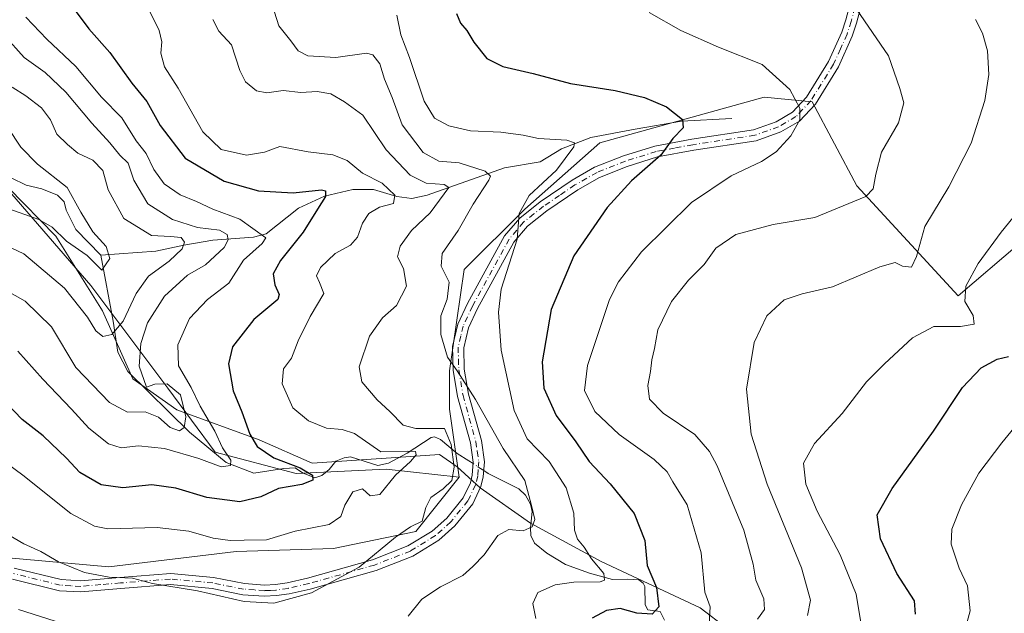
# Model space of a CAD drawing. Units: metres. Extents: x 636216 to 639695, y 4653409 to 4655789.
# Drawn here: x 636924 to 637153, y 4653904 to 4654042 of the extents above; entities that cross this region are included whole.
import ezdxf

# ---------------------------------------------------------------- set-up
doc = ezdxf.new("R2010")
doc.units = ezdxf.units.M
doc.header["$MEASUREMENT"] = 0
doc.linetypes.add('DGN Style 4', pattern=[2.6384748266838614, 1.318413404963828, -0.6592067024819142, 0.001648016756204785, -0.6592067024819142])
for name, color, linetype, lineweight in [('Arbolado forestal CxS', 92, 'Continuous', 0), ('Camino Cxs', 7, 'Continuous', 0), ('Camino eje', 30, 'DGN Style 4', 13), ('Corriente natural lineal', 142, 'Continuous', 13), ('Corriente natural lineal oculto', 9, 'DGN Style 4', 13), ('Curva de nivel maestra', 30, 'Continuous', 30), ('Curva de nivel normal', 30, 'Continuous', 0), ('Espacio natural protegido', 121, 'Continuous', 13), ('Espacio natural protegido CxS', 121, 'Continuous', 0), ('Pastizal CxS', 92, 'Continuous', 0), ('Suelo desnudo CxS', 253, 'Continuous', 0)]:
    doc.layers.add(name, color=color, linetype=linetype, lineweight=lineweight)

msp = doc.modelspace()

# ---------------------------------------------------------------- linework, layer by layer
at = {"layer": 'Arbolado forestal CxS', "color": 92, "linetype": 'Continuous', "lineweight": 0}
for points in [[(637026.0613000002, 4653935.625700001, 485.4036999999954), (637009.0871000001, 4653937.4549, 479.6255999999995), (636988.2333000004, 4653936.460899999, 475.7339999999967), (636969.3661000002, 4653941.424900001, 469.3935999999958), (636958.4426999995, 4653956.3191, 467.4807000000001), (636940.5679000001, 4653980.149499999, 457.2008999999962), (636920.7071000002, 4654002.9869, 451.537599999996), (636896.8746999997, 4654019.8663, 447.9716000000044), (636875.0279000001, 4654035.752900001, 441.8879000000015), (636851.1952999998, 4654058.590100001, 438.8358000000007), (636834.3135000002, 4654080.4345, 435.9179000000004), (636816.4391000001, 4654101.285900001, 432.6912000000011), (636791.6133000003, 4654120.1511, 430.6218999999983), (636774.7314999999, 4654132.0659, 428.2307000000001), (636761.8223000001, 4654150.9319, 425.7985000000045), (636743.9474999999, 4654176.7479, 423.2406000000047), (636717.1355, 4654192.634299999, 422.4152999999933), (636693.3026999999, 4654205.5417, 420.9425000000047), (636657.8636999996, 4654215.528100001, 418.5577999999951), (636641.3642999995, 4654199.690099999, 422.0154999999941), (636622.4102999996, 4654161.763900001, 429.6518000000069), (636606.4250999996, 4654134.7027, 439.3191999999981), (636592.5219000002, 4654122.3783, 439.3574999999983)], [(636920.7071000002, 4654002.9869, 451.537599999996), (636940.5679000001, 4653980.149499999, 457.2008999999962), (636958.4426999995, 4653956.3191, 467.4807000000001), (636969.3661000002, 4653941.424900001, 469.3935999999958), (636988.2333000004, 4653936.460899999, 475.7339999999967), (637009.0871000001, 4653937.4549, 479.6255999999995), (637026.0613000002, 4653935.625700001, 485.4036999999954), (637015.9565000003, 4653922.995300001, 484.9357000000019), (636996.8596999999, 4653919.075099999, 482.0825000000041), (636974.2609000001, 4653918.345100001, 480.4023000000016), (636944.6867000004, 4653914.7739, 483.2750999999989), (636914.3810999999, 4653917.4845, 487.6092999999965)], [(637026.0613000002, 4653935.625700001, 485.4036999999954), (637015.9565000003, 4653922.995300001, 484.9357000000019), (636996.8596999999, 4653919.075099999, 482.0825000000041), (636974.2609000001, 4653918.345100001, 480.4023000000016), (636944.6867000004, 4653914.7739, 483.2750999999989), (636914.3810999999, 4653917.4845, 487.6092999999965), (636886.5919000005, 4653911.214299999, 489.725099999996), (636853.0135000005, 4653913.158100001, 492.4897000000056), (636846.9631000003, 4653902.7819, 493.3417000000045), (636833.9981000006, 4653896.728700001, 493.6407999999938), (636815.8998999996, 4653903.5273, 495.0761000000057), (636730.1473000003, 4653897.3729, 494.0029000000068), (636724.3157000003, 4653894.455700001, 493.4266999999964), (636716.5255000005, 4653889.1875, 492.3923999999971)]]:
    msp.add_polyline3d(points, dxfattribs=at)
at = {"layer": 'Camino Cxs', "color": 7, "linetype": 'Continuous', "lineweight": 0}
for points in [[(637122.0500999996, 4654055.040100001, 511.8537999999971), (637118.3300999999, 4654041.050100001, 509.6738999999943), (637117.3400999998, 4654037.9801, 509.1065999999992), (637114.1300999997, 4654030.870100001, 507.6716000000015), (637108.7600999996, 4654022.2301, 506.0390999999945), (637105.0701000001, 4654018.290100001, 505.4238000000041), (637100.7600999996, 4654015.780099999, 504.7810000000027), (637094.9901000002, 4654013.720100001, 504.2351000000053), (637080.5100999996, 4654011.530099999, 502.0669999999955), (637072.1001000004, 4654009.970100001, 500.4517000000051), (637065.0701000001, 4654007.7601, 499.3620999999985), (637058.6300999997, 4654005.210100001, 498.4864999999991), (637053.6300999997, 4654002.360099999, 497.6475999999967), (637046.4301000005, 4653997.4801, 496.9049999999989), (637041.9101, 4653993.890100001, 496.1613999999972), (637038.7200999996, 4653990.1501, 495.590400000001), (637030.3300999999, 4653974.7601, 493.528999999995), (637028.2200999996, 4653970.2601, 492.5090000000055), (637027.1101000002, 4653965.670100001, 491.8454999999958), (637027.2500999998, 4653960.6801, 491.4904999999999), (637028.2200999996, 4653954.890100001, 490.7694999999949), (637031.2001, 4653944.130100001, 489.0605000000069), (637031.9001000002, 4653939.200099999, 487.7483999999968), (637031.6401000004, 4653935.7301, 487.5066999999981), (637031.1101000002, 4653933.4301, 487.8157999999967), (637029.2001, 4653929.450099999, 488.3549000000058), (637025.0601000005, 4653924.3301, 488.1190999999963), (637021.3400999998, 4653921.0001, 487.9646999999969), (637015.3000999996, 4653917.3101, 487.0724000000046), (637006.7901, 4653913.9901, 486.4891000000061), (636991.4600999998, 4653909.6501, 485.6962000000058), (636986.6001000004, 4653908.530099999, 485.7712000000029), (636983.6101000002, 4653908.110099999, 485.4109999999928), (636980.8101000005, 4653907.970100001, 485.2612999999984), (636975.8201000001, 4653908.340100001, 485.3531999999978), (636968.6801000005, 4653909.780099999, 485.2884999999952), (636959.0500999996, 4653910.670100001, 486.3236999999936), (636947.5100999996, 4653909.780099999, 487.4023000000016), (636938.2001, 4653908.970100001, 487.8744000000006), (636933.2200999996, 4653909.2601, 488.5489999999991), (636922.3300999999, 4653911.960100001, 488.3712999999989)], [(637122.0500999996, 4654055.040100001, 511.8537999999971), (637118.3300999999, 4654041.050100001, 509.6738999999943), (637117.3400999998, 4654037.9801, 509.1065999999992), (637114.1300999997, 4654030.870100001, 507.6716000000015), (637108.7600999996, 4654022.2301, 506.0390999999945), (637105.0701000001, 4654018.290100001, 505.4238000000041), (637100.7600999996, 4654015.780099999, 504.7810000000027), (637094.9901000002, 4654013.720100001, 504.2351000000053), (637080.5100999996, 4654011.530099999, 502.0669999999955), (637072.1001000004, 4654009.970100001, 500.4517000000051), (637065.0701000001, 4654007.7601, 499.3620999999985), (637058.6300999997, 4654005.210100001, 498.4864999999991), (637053.6300999997, 4654002.360099999, 497.6475999999967), (637046.4301000005, 4653997.4801, 496.9049999999989), (637041.9101, 4653993.890100001, 496.1613999999972), (637038.7200999996, 4653990.1501, 495.590400000001), (637030.3300999999, 4653974.7601, 493.528999999995), (637028.2200999996, 4653970.2601, 492.5090000000055), (637027.1101000002, 4653965.670100001, 491.8454999999958), (637027.2500999998, 4653960.6801, 491.4904999999999), (637028.2200999996, 4653954.890100001, 490.7694999999949), (637031.2001, 4653944.130100001, 489.0605000000069), (637031.9001000002, 4653939.200099999, 487.7483999999968), (637031.6401000004, 4653935.7301, 487.5066999999981), (637031.1101000002, 4653933.4301, 487.8157999999967), (637029.2001, 4653929.450099999, 488.3549000000058), (637025.0601000005, 4653924.3301, 488.1190999999963), (637021.3400999998, 4653921.0001, 487.9646999999969), (637015.3000999996, 4653917.3101, 487.0724000000046), (637006.7901, 4653913.9901, 486.4891000000061), (636991.4600999998, 4653909.6501, 485.6962000000058), (636986.6001000004, 4653908.530099999, 485.7712000000029), (636983.6101000002, 4653908.110099999, 485.4109999999928), (636980.8101000005, 4653907.970100001, 485.2612999999984), (636975.8201000001, 4653908.340100001, 485.3531999999978), (636968.6801000005, 4653909.780099999, 485.2884999999952), (636959.0500999996, 4653910.670100001, 486.3236999999936), (636947.5100999996, 4653909.780099999, 487.4023000000016), (636938.2001, 4653908.970100001, 487.8744000000006), (636933.2200999996, 4653909.2601, 488.5489999999991), (636922.3300999999, 4653911.960100001, 488.3712999999989)], [(636922.7500999998, 4653914.530099999, 487.6097000000009), (636933.6101000002, 4653911.840100001, 487.2771999999969), (636938.1601, 4653911.5701, 487.1888999999938), (636947.3000999996, 4653912.360099999, 486.7394000000059), (636959.0701000001, 4653913.270099999, 484.9015999999974), (636969.0500999996, 4653912.350099999, 484.2367999999988), (636976.1801000005, 4653910.9101, 484.4486000000034), (636980.8400999998, 4653910.5701, 484.4205999999977), (636983.3701, 4653910.690099999, 484.4756999999955), (636986.1201, 4653911.0801, 484.7088999999978), (636990.8101000005, 4653912.1601, 484.8879000000015), (637005.9600999998, 4653916.450099999, 485.6530000000057), (637014.1401000004, 4653919.640100001, 486.6144999999961), (637019.7801000001, 4653923.090100001, 487.0322000000015), (637023.1700999998, 4653926.120100001, 487.2921000000061), (637026.9901000002, 4653930.840100001, 487.4367999999959), (637028.6501000002, 4653934.300100001, 487.1589999999997), (637029.0701000001, 4653936.120100001, 486.9576999999991), (637029.2901, 4653939.120100001, 487.0550999999978), (637028.6501000002, 4653943.600099999, 487.671199999997), (637025.6801000005, 4653954.3201, 489.7280000000028), (637024.6601, 4653960.4301, 490.5439000000042), (637024.5100999996, 4653965.940099999, 490.9820999999939), (637025.7600999996, 4653971.130100001, 491.6031999999978), (637028.0100999996, 4653975.9301, 492.3104000000022), (637036.5701000001, 4653991.630100001, 494.7780000000057), (637040.1001000004, 4653995.7601, 495.5938000000024), (637044.8901000004, 4653999.5701, 496.3542000000016), (637052.2600999996, 4654004.5601, 496.8148999999976), (637057.5000999998, 4654007.550100001, 497.5442999999942), (637064.2100999998, 4654010.210100001, 498.4336000000039), (637071.4700999996, 4654012.4901, 499.5179999999964), (637080.0701000001, 4654014.090100001, 501.5476000000053), (637094.3601000002, 4654016.2501, 504.1132000000071), (637099.6601, 4654018.140100001, 504.436600000001), (637103.4401000004, 4654020.340100001, 505.1662000000069), (637106.6901000004, 4654023.8101, 505.7623000000021), (637111.8400999998, 4654032.090100001, 507.3635999999969), (637114.9101, 4654038.9101, 508.8362999999954), (637115.8400999998, 4654041.790100001, 509.3940000000002), (637119.4901000002, 4654055.530099999, 511.5944000000018)], [(636922.7500999998, 4653914.530099999, 487.6097000000009), (636933.6101000002, 4653911.840100001, 487.2771999999969), (636938.1601, 4653911.5701, 487.1888999999938), (636947.3000999996, 4653912.360099999, 486.7394000000059), (636959.0701000001, 4653913.270099999, 484.9015999999974), (636969.0500999996, 4653912.350099999, 484.2367999999988), (636976.1801000005, 4653910.9101, 484.4486000000034), (636980.8400999998, 4653910.5701, 484.4205999999977), (636983.3701, 4653910.690099999, 484.4756999999955), (636986.1201, 4653911.0801, 484.7088999999978), (636990.8101000005, 4653912.1601, 484.8879000000015), (637005.9600999998, 4653916.450099999, 485.6530000000057), (637014.1401000004, 4653919.640100001, 486.6144999999961), (637019.7801000001, 4653923.090100001, 487.0322000000015), (637023.1700999998, 4653926.120100001, 487.2921000000061), (637026.9901000002, 4653930.840100001, 487.4367999999959), (637028.6501000002, 4653934.300100001, 487.1589999999997), (637029.0701000001, 4653936.120100001, 486.9576999999991), (637029.2901, 4653939.120100001, 487.0550999999978), (637028.6501000002, 4653943.600099999, 487.671199999997), (637025.6801000005, 4653954.3201, 489.7280000000028), (637024.6601, 4653960.4301, 490.5439000000042), (637024.5100999996, 4653965.940099999, 490.9820999999939), (637025.7600999996, 4653971.130100001, 491.6031999999978), (637028.0100999996, 4653975.9301, 492.3104000000022), (637036.5701000001, 4653991.630100001, 494.7780000000057), (637040.1001000004, 4653995.7601, 495.5938000000024), (637044.8901000004, 4653999.5701, 496.3542000000016), (637052.2600999996, 4654004.5601, 496.8148999999976), (637057.5000999998, 4654007.550100001, 497.5442999999942), (637064.2100999998, 4654010.210100001, 498.4336000000039), (637071.4700999996, 4654012.4901, 499.5179999999964), (637080.0701000001, 4654014.090100001, 501.5476000000053), (637094.3601000002, 4654016.2501, 504.1132000000071), (637099.6601, 4654018.140100001, 504.436600000001), (637103.4401000004, 4654020.340100001, 505.1662000000069), (637106.6901000004, 4654023.8101, 505.7623000000021), (637111.8400999998, 4654032.090100001, 507.3635999999969), (637114.9101, 4654038.9101, 508.8362999999954), (637115.8400999998, 4654041.790100001, 509.3940000000002), (637119.4901000002, 4654055.530099999, 511.5944000000018)]]:
    msp.add_polyline3d(points, dxfattribs=at)
at = {"layer": 'Camino eje', "color": 30, "linetype": 'DGN Style 4', "lineweight": 13}
msp.add_polyline3d([(637120.7701000003, 4654055.2851, 511.7223999999987), (637117.0850999998, 4654041.420100001, 509.5259999999981), (637116.1250999998, 4654038.4451, 508.9682999999932), (637114.5900999998, 4654035.0351, 508.2513000000035), (637112.9851000002, 4654031.4801, 507.4980999999971), (637107.7251000004, 4654023.020099999, 505.8429999999935), (637104.2550999997, 4654019.315099999, 505.2802999999985), (637100.2100999998, 4654016.960100001, 504.5669000000053), (637094.6750999996, 4654014.985099999, 504.1627000000008), (637080.2901, 4654012.8101, 501.6888999999938), (637076.0850999998, 4654012.030099999, 500.8785000000062), (637071.7851, 4654011.2301, 499.9878999999929), (637064.6401000004, 4654008.985099999, 498.8834999999963), (637058.0651000004, 4654006.380100001, 498.0063999999985), (637052.9451000001, 4654003.460100001, 497.1848000000027), (637049.3450999996, 4654001.020099999, 497.000199999995), (637045.6601, 4653998.5251, 496.607999999993), (637043.4001000002, 4653996.7301, 496.2627000000066), (637041.0050999997, 4653994.825099999, 495.857999999993), (637039.4101, 4653992.9551, 495.5253999999986), (637037.6451000003, 4653990.890100001, 495.1475999999967), (637029.1700999998, 4653975.345100001, 492.905899999998), (637026.9901000002, 4653970.6951, 491.9756999999955), (637026.4351000005, 4653968.4001, 491.7295000000013), (637025.8101000005, 4653965.8051, 491.4118000000017), (637025.8850999996, 4653963.050100001, 491.2918000000063), (637025.9550999999, 4653960.5551, 491.0151999999944), (637026.9501, 4653954.6051, 490.107600000003), (637029.9250999996, 4653943.8651, 488.354800000001), (637030.2451, 4653941.6251, 487.8527000000031), (637030.5950999996, 4653939.1601, 487.3990000000049), (637030.4650999998, 4653937.425100001, 486.9928000000073), (637030.3551000003, 4653935.925100001, 487.2296999999963), (637029.8800999997, 4653933.8651, 487.4820000000037), (637028.0950999996, 4653930.145099999, 487.8644000000059), (637024.1151000002, 4653925.225099999, 487.7026000000042), (637020.5601000005, 4653922.045100001, 487.4158000000025), (637014.7200999996, 4653918.475099999, 486.8031999999948), (637006.3750999998, 4653915.220100001, 486.0859000000055), (636991.1350999996, 4653910.905099999, 485.3040000000037), (636986.3601000002, 4653909.8051, 485.235799999995), (636983.4901000002, 4653909.4001, 484.9412000000011), (636982.2251000004, 4653909.340100001, 484.8076000000001), (636980.8251, 4653909.270099999, 484.8411000000052), (636978.4951, 4653909.440099999, 484.8056999999972), (636976.0000999998, 4653909.6251, 484.8951999999991), (636968.8651000002, 4653911.065099999, 484.7642000000051), (636959.0601000005, 4653911.970100001, 485.4231), (636947.4051000001, 4653911.0701, 487.0657999999967), (636942.8350999998, 4653910.675100001, 487.5633999999991), (636938.1801000005, 4653910.270099999, 487.5329000000056), (636935.9051000001, 4653910.405099999, 487.6717000000062), (636933.4151, 4653910.550100001, 487.9020000000019), (636922.5401, 4653913.245100001, 487.8901000000042)], dxfattribs=at)
at = {"layer": 'Corriente natural lineal', "color": 142, "linetype": 'Continuous', "lineweight": 13}
for points in [[(637089.3800999997, 4654018.880100001, 502.6223000000027), (637077.6801000005, 4654018.2401, 500.3172999999952), (637066.8901000004, 4654016.420100001, 498.6309999999939), (637056.5900999998, 4654014.470100001, 496.8386000000028), (637049.8101000005, 4654011.880100001, 495.3163000000059), (637044.8601000002, 4654008.850099999, 494.1010999999999), (637036.5900999998, 4654007.4101, 492.1223000000027), (637018.6501000002, 4654001.0801, 485.3610999999946), (637015.0800999999, 4654000.3301, 483.199099999998), (637011.6001000004, 4654000.800100001, 481.5622000000003), (637006.1401000004, 4654002.380100001, 479.970100000006), (637001.4001000002, 4654002.4101, 478.4704000000056), (636994.8000999996, 4654000.860099999, 476.815499999997), (636988.7301000003, 4653998.0601, 474.6092000000062), (636981.2701000003, 4653992.120100001, 471.023199999996), (636978.2801000001, 4653991.370100001, 469.9449000000022), (636968.8901000004, 4653990.620100001, 465.5871999999945), (636962.1201, 4653989.460100001, 462.6588000000047), (636955.6101000002, 4653988.0801, 459.8530000000028), (636942.8201000001, 4653987.130100001, 455.4538999999932)], [(636942.8201000001, 4653987.130100001, 455.4538999999932), (636937.0401, 4653993.1501, 454.4008999999933), (636934.8400999998, 4653997.630100001, 453.8993000000046), (636934.3601000002, 4653999.520099999, 454.2477000000072), (636932.7901, 4654001.090100001, 454.1005000000005), (636929.1201, 4654002.520099999, 453.3353999999963), (636925.4901000002, 4654003.370100001, 452.4655999999959), (636922.0401, 4654005.140100001, 451.8236000000034)], [(637029.2649999997, 4653938.7777, 486.4712), (637028.3101000005, 4653939.4001, 486.402700000006), (637025.6201, 4653941.1501, 485.6278000000021), (637021.6801000005, 4653944.390100001, 485.2323000000034), (637020.3000999996, 4653944.9901, 485.3024000000005), (637019.5900999998, 4653944.8301, 485.0406999999978), (637013.9700999996, 4653941.1801, 482.1823000000004), (637009.6601, 4653938.9001, 480.3387999999978), (637007.1401000004, 4653938.300100001, 479.7065000000002), (637000.8400999998, 4653940.360099999, 478.5121000000072), (636999.3300999999, 4653940.0801, 478.1882000000041), (636997.3901000004, 4653939.3201, 477.605899999995), (636995.8901000004, 4653937.370100001, 476.8972000000067), (636994.1601, 4653936.0101, 476.6867999999959), (636992.5201000003, 4653935.4901, 476.3965999999928), (636989.6401000004, 4653936.610099999, 476.1122000000032), (636987.9801000003, 4653937.770099999, 476.0981999999931), (636985.3800999997, 4653937.600099999, 475.3206000000064), (636978.3701, 4653936.5601, 472.9710999999952), (636971.9901000002, 4653939.040100001, 470.5380000000005), (636963.4101, 4653946.0701, 466.2305999999954), (636949.1101000002, 4653960.1801, 462.9523000000045), (636946.7801000001, 4653964.610099999, 460.9805999999954), (636945.7500999998, 4653971.870100001, 458.4943000000058), (636942.8201000001, 4653987.130100001, 455.4538999999932)], [(637073.7301000003, 4653902.440099999, 500.3322000000044), (637072.7600999996, 4653904.460100001, 499.8715999999986), (637069.8300999999, 4653904.840100001, 499.4048999999941), (637069.2600999996, 4653905.9801, 498.9441999999981), (637069.1901000004, 4653910.210100001, 498.8012000000017), (637068.7801000001, 4653911.050100001, 498.7461999999941), (637067.7401000002, 4653911.780099999, 498.3901000000042), (637065.1501000002, 4653911.940099999, 497.4009999999981), (637061.6700999998, 4653911.860099999, 496.1330000000017), (637056.2801000001, 4653913.360099999, 494.547900000005), (637050.7401000002, 4653915.370100001, 493.5236000000005), (637046.3701, 4653917.9801, 492.2369000000036), (637043.5201000003, 4653920.3301, 491.2021999999997), (637042.7001, 4653922.100099999, 490.5864000000002), (637042.6001000004, 4653923.860099999, 490.3672999999981), (637042.9901000002, 4653927.620100001, 490.2299999999959), (637042.5900999998, 4653929.390100001, 490.2090000000026), (637041.4901000002, 4653931.420100001, 489.8154000000068), (637039.8701, 4653932.9101, 489.1347999999998), (637032.7901, 4653936.4801, 486.9238000000041), (637031.7472000001, 4653937.159800001, 486.6762000000017)]]:
    msp.add_polyline3d(points, dxfattribs=at)
at = {"layer": 'Corriente natural lineal oculto', "color": 9, "linetype": 'DGN Style 4', "lineweight": 13, "extrusion": (-0.05782460375779042, 0.03769012420978315, 0.9976150408535879), "elevation": 139056.87675156, "flags": 128}
msp.add_lwpolyline([(-4246702.741529288, -2002778.015976167), (-4246702.741529288, -2002780.98598328)], dxfattribs=at)
at = {"layer": 'Curva de nivel maestra', "color": 30, "linetype": 'Continuous', "lineweight": 30, "flags": 128}
for points, elevation in [([(636936.2100000001, 4654044.850099999), (636940.0700000003, 4654039.710100001), (636944.9199999999, 4654034.220100001), (636950.04, 4654027.100099999), (636953.54, 4654022.850099999), (636956.6399999997, 4654017.280099999), (636962.4000000004, 4654009.710100001), (636971.5199999996, 4654004.3201), (636979.4500000002, 4654002.0601), (636987.4800000006, 4654001.590100001), (636994.0999999996, 4654002.290100001), (636994.9900000002, 4654002.0601), (636994.9800000006, 4654000.8101), (636993.1600000003, 4653997.8301), (636989.8700000001, 4653992.470100001), (636984.5999999996, 4653985.9101), (636982.8399999999, 4653982.8301), (636983.2599999999, 4653980.2601), (636984.2400000002, 4653978.050100001), (636983.9500000002, 4653976.8301), (636978.4000000004, 4653972.2401), (636973.4600000001, 4653965.9001), (636972.4699999997, 4653961.9001), (636973.5700000003, 4653955.630100001), (636975.5700000003, 4653950.8101), (636977.4100000003, 4653945.630100001), (636979.1399999997, 4653942.7501), (636983.0300000003, 4653940.0801), (636989.1500000004, 4653937.780099999), (636991.9800000006, 4653936.0701), (636992.0800000001, 4653934.9001), (636989.5, 4653933.920100001), (636984.1399999997, 4653932.960100001), (636979.9900000002, 4653931.0601), (636975.1500000004, 4653929.9301), (636967.4500000002, 4653930.920100001), (636960.2400000002, 4653933.050100001), (636954.6799999997, 4653933.850099999), (636947.9400000004, 4653933.1501), (636942.9299999997, 4653933.8201), (636938, 4653936.700099999), (636934.8899999997, 4653940.0001), (636929.5, 4653945.220100001), (636924.5800000001, 4653949.040100001), (636920.8300000001, 4653952.960100001)], 475), ([(637025.4600000001, 4654043.280099999), (637026.3399999999, 4654041.020099999), (637027.8200000003, 4654039.340100001), (637029.4800000006, 4654036.5801), (637032.5, 4654032.8301), (637036.2000000002, 4654030.950099999), (637043.2599999999, 4654029.360099999), (637051.8700000001, 4654027.040100001), (637062.2599999999, 4654025.390100001), (637069.1200000001, 4654023.780099999), (637074.1799999997, 4654021.630100001), (637077.8799999999, 4654018.630100001), (637078.04, 4654016.710100001), (637075.6600000003, 4654014.2401), (637072.9100000003, 4654010.350099999), (637066.0999999996, 4654004.450099999), (637060.3899999997, 4653998.2301), (637052.6500000004, 4653987.030099999), (637047.4100000003, 4653974.520099999), (637045.3300000001, 4653962.360099999), (637045.6799999997, 4653956.300100001), (637048.6100000005, 4653949.9101), (637053.1699999999, 4653943.800100001), (637056.2599999999, 4653939.220100001), (637061.1100000005, 4653934.050100001), (637066.6699999999, 4653927.170100001), (637069.1399999997, 4653920.9001), (637069.6699999999, 4653915.090100001), (637071.9000000004, 4653910.0101), (637072.4000000004, 4653905.540100001), (637070.8399999999, 4653903.8301), (637067.2800000003, 4653904.0801), (637063.4600000001, 4653905.1501), (637060.2400000002, 4653904.670100001), (637056.9000000004, 4653902.9001)], 500), ([(637131.9900000002, 4653903.790100001), (637131.7699999996, 4653906.9001), (637127.6600000003, 4653913.270099999), (637123.8899999997, 4653921.280099999), (637123.0999999996, 4653926.860099999), (637126.5899999999, 4653932.970100001), (637136.2199999997, 4653946.270099999), (637142.9500000002, 4653956.440099999), (637147.2800000003, 4653961.030099999), (637150.9500000002, 4653963.040100001), (637153.6299999999, 4653963.600099999)], 525)]:
    msp.add_lwpolyline(points, dxfattribs=dict(at, elevation=elevation))
at = {"layer": 'Curva de nivel normal', "color": 30, "linetype": 'Continuous', "lineweight": 0, "flags": 128}
for points, elevation in [([(636910.7699999996, 4653946.4001), (636924.7599999999, 4653936.0601), (636935.8499999996, 4653927.1501), (636941.3499999996, 4653924.2301), (636944.4800000006, 4653923.6601), (636955.9400000004, 4653923.9101), (636963.2699999996, 4653923.0601), (636968.9100000003, 4653921.460100001), (636972.8799999999, 4653920.890100001), (636976.1200000001, 4653921.0001), (636981.3200000003, 4653921.0601), (636987.9400000004, 4653923.0801), (636995.8399999999, 4653924.630100001), (636998.5599999997, 4653926.460100001), (636999.54, 4653929.140100001), (637001.3600000005, 4653932.2301), (637003.6100000005, 4653932.9001), (637005.3600000005, 4653931.3101), (637007.5999999996, 4653931.630100001), (637011.2699999996, 4653936.050100001), (637014.7699999996, 4653939.2301), (637016.0599999997, 4653940.790100001), (637015.9500000002, 4653941.5701), (637013.9500000002, 4653941.620100001), (637007.8799999999, 4653941.5101), (637001.7800000003, 4653945.790100001), (636998.9000000004, 4653946.6801), (636995.2199999997, 4653946.9801), (636991.0999999996, 4653948.690099999), (636987.4100000003, 4653951.7301), (636984.9299999997, 4653957.290100001), (636985.2400000002, 4653960.7401), (636987.1600000003, 4653963.2401), (636988.6699999999, 4653967.2401), (636991.4600000001, 4653972.9101), (636994.6200000001, 4653978.2401), (636993.6299999999, 4653980.8201), (636992.9000000004, 4653982.370100001), (636993.8399999999, 4653984.3101), (636997.2699999996, 4653987.540100001), (637000.8099999997, 4653989.4801), (637002.4800000006, 4653991.340100001), (637003.6299999999, 4653994.5801), (637005.0499999998, 4653996.840100001), (637007.5700000003, 4653998.280099999), (637010.8200000003, 4653999.170100001), (637011.0999999996, 4654001.120100001), (637008.1699999999, 4654003.9101), (637003.5999999996, 4654006.210100001), (637000.0800000001, 4654009.170100001), (636996.7199999997, 4654010.4801), (636990.9699999997, 4654011.130100001), (636984.3799999999, 4654012.360099999), (636980.8399999999, 4654011.100099999), (636976.6900000004, 4654010.340100001), (636970.7599999999, 4654011.710100001), (636966.5199999996, 4654015.770099999), (636960.7800000003, 4654025.9001), (636957.6100000005, 4654030.890100001), (636956.7699999996, 4654034.0801), (636957.04, 4654036.710100001), (636956.3700000001, 4654039.350099999), (636953.2999999998, 4654045.610099999)], 480), ([(637014.1799999997, 4653903.360099999), (637017.4000000004, 4653907.280099999), (637021.6900000004, 4653910.170100001), (637026.9100000003, 4653912.770099999), (637029.2599999999, 4653914.9001), (637031.8600000005, 4653917.590100001), (637035.0099999999, 4653922.110099999), (637037.5999999996, 4653923.440099999), (637040.9400000004, 4653923.190099999), (637043.04, 4653924.0701), (637043.6100000005, 4653925.7601), (637042.8600000005, 4653929.0101), (637041.3300000001, 4653934.8201), (637036.2699999996, 4653942.2501), (637029.8799999999, 4653953.6501), (637025.6200000001, 4653960.270099999), (637023.3099999997, 4653963.460100001), (637021.8099999997, 4653968.7401), (637021.8200000003, 4653973.100099999), (637023.2300000006, 4653976.950099999), (637023.7199999997, 4653980.9101), (637021.9000000004, 4653984.5801), (637022.0999999996, 4653987.5801), (637025.8200000003, 4653992.9101), (637029.3399999999, 4653999.0101), (637032.9500000002, 4654004.540100001), (637033.3399999999, 4654005.5101), (637032.0800000001, 4654006.690099999), (637026.0800000001, 4654008.630100001), (637021.3499999996, 4654008.9901), (637017.7000000002, 4654011.0101), (637012.79, 4654017.4301), (637010.4600000001, 4654023.770099999), (637008.7400000002, 4654028.040100001), (637007.6200000001, 4654031.590100001), (637006.0199999996, 4654033.6501), (637004.5499999998, 4654034.090100001), (636997.4100000003, 4654033.0101), (636990.9000000004, 4654033.440099999), (636988.6399999997, 4654034.610099999), (636986.9600000001, 4654036.940099999), (636984.2000000002, 4654040.420100001), (636982.1399999997, 4654046.800100001)], 490), ([(637070.1500000004, 4654043.5001), (637077.5, 4654039.3301), (637086.25, 4654035.440099999), (637096.4000000004, 4654031.390100001), (637102.8200000003, 4654025.590100001), (637105.1699999999, 4654021.290100001), (637105.1399999997, 4654018.5801), (637103.04, 4654014.870100001), (637099.6299999999, 4654011.140100001), (637096.2800000003, 4654008.9001), (637089.2100000001, 4654005.610099999), (637079.9600000001, 4653999.4101), (637068.3600000005, 4653987.9101), (637063.0700000003, 4653981.0001), (637060.9900000002, 4653976.840100001), (637055.8600000005, 4653961.540100001), (637055.1200000001, 4653955.7501), (637057.5700000003, 4653950.860099999), (637063.1799999997, 4653945.5601), (637071.2999999998, 4653939.7401), (637074.3499999996, 4653936.880100001), (637075.7000000002, 4653934.5001), (637079.0099999999, 4653929.220100001), (637082.2800000003, 4653918.0701), (637083.0899999999, 4653908.9001), (637084.3099999997, 4653905.520099999), (637084.1200000001, 4653901.5701)], 505), ([(637095.3600000005, 4653902.620100001), (637096.9600000001, 4653904.890100001), (637096.79, 4653907.4001), (637094.9500000002, 4653911.690099999), (637094.3499999996, 4653915.460100001), (637092.1399999997, 4653923.3201), (637085.9299999997, 4653938.2401), (637084.2100000001, 4653941.5601), (637080.7400000002, 4653945.550100001), (637073.3799999999, 4653950.440099999), (637070.2699999996, 4653953.700099999), (637069.8399999999, 4653956.920100001), (637070.4699999997, 4653960.1601), (637070.75, 4653962.850099999), (637071.4100000003, 4653965.4801), (637072.1900000004, 4653969.8101), (637075.3300000001, 4653976.370100001), (637079.2800000003, 4653981.340100001), (637082.9500000002, 4653985.020099999), (637085.6100000005, 4653988.770099999), (637090.2800000003, 4653991.960100001), (637098.9500000002, 4653994.2501), (637108.6100000005, 4653995.940099999), (637120.4800000006, 4654000.7401), (637122.2000000002, 4654002.5601), (637122.7699999996, 4654005.970100001), (637124.0899999999, 4654011.0801), (637128.0800000001, 4654017.9101), (637129.2800000003, 4654022.5101), (637128.3799999999, 4654025.860099999), (637125.7000000002, 4654033.460100001), (637118.2800000003, 4654044.2401)], 510), ([(636920.5, 4653922.770099999), (636925.0099999999, 4653920.130100001), (636928.9000000004, 4653918.360099999), (636933.0099999999, 4653916.0001), (636939.0300000003, 4653913.450099999), (636944.7800000003, 4653912.440099999), (636950.2300000006, 4653912.190099999), (636954.8600000005, 4653910.940099999), (636965.2699999996, 4653909.2501), (636976.1200000001, 4653906.7401), (636983.0099999999, 4653906.390100001), (636991.79, 4653908.800100001), (637002.7999999998, 4653914.7301), (637011.2400000002, 4653921.6801), (637014.7599999999, 4653924.0701), (637017.5, 4653925.440099999), (637018.2800000003, 4653928.5701), (637019.4699999997, 4653930.9001), (637022.3600000005, 4653932.9001), (637024.3200000003, 4653934.870100001), (637024.9100000003, 4653937.960100001), (637024.1600000003, 4653943.220100001), (637022.6600000003, 4653946.9001), (637015.9699999997, 4653946.9301), (637013.0700000003, 4653947.700099999), (637009.9400000004, 4653950.9001), (637006.9800000006, 4653953.600099999), (637003.4199999999, 4653957.720100001), (637002.8300000001, 4653961.200099999), (637005.25, 4653968.340100001), (637008.2599999999, 4653972.640100001), (637011.5099999999, 4653975.460100001), (637013.8399999999, 4653979.9901), (637013.1399999997, 4653984.050100001), (637011.7000000002, 4653986.770099999), (637012.3499999996, 4653989.2301), (637015, 4653992.850099999), (637019.3399999999, 4653997.0001), (637023.6200000001, 4654002.890100001), (637022.5599999997, 4654003.550100001), (637018.4199999999, 4654003.860099999), (637014.6799999997, 4654005.700099999), (637009.0999999996, 4654011.620100001), (637003.7000000002, 4654019.6801), (636999.4600000001, 4654022.770099999), (636996.2199999997, 4654024.600099999), (636993.0899999999, 4654025.130100001), (636989.2699999996, 4654024.890100001), (636985.2199999997, 4654025.4101), (636981.4199999999, 4654024.880100001), (636979.0199999996, 4654025.3201), (636976.4500000002, 4654027.420100001), (636975.1100000005, 4654030.030099999), (636973.2300000006, 4654035.9801), (636970.2599999999, 4654039.1801), (636968.8700000001, 4654041.840100001)], 485), ([(636925.4600000001, 4654042.440099999), (636930.29, 4654037.3301), (636937.04, 4654030.970100001), (636943.04, 4654023.850099999), (636947.7000000002, 4654019.030099999), (636951.0899999999, 4654013.7301), (636953.4000000004, 4654010.7501), (636955.1399999997, 4654007.0801), (636957.5599999997, 4654003.7401), (636961.2699999996, 4654001.200099999), (636965.0899999999, 4653999.620100001), (636968.8799999999, 4653997.840100001), (636975.1600000003, 4653995.540100001), (636981.1799999997, 4653991.190099999), (636980.3399999999, 4653989.880100001), (636975.9400000004, 4653985.9901), (636972.5999999996, 4653980.630100001), (636967.5999999996, 4653976.880100001), (636963.4199999999, 4653972.4301), (636960.7100000001, 4653966.360099999), (636960.8499999996, 4653961.4801), (636963.8600000005, 4653956.470100001), (636965.9199999999, 4653952.100099999), (636969.3200000003, 4653946.2601), (636971.1100000005, 4653942.4001), (636973, 4653939.550100001), (636972.9699999997, 4653938.340100001), (636970.7800000003, 4653938.0001), (636965.5899999999, 4653939.970100001), (636957.6299999999, 4653942.290100001), (636951.5700000003, 4653942.860099999), (636947.5999999996, 4653942.420100001), (636944.6399999997, 4653943.350099999), (636940.04, 4653946.970100001), (636936.0800000001, 4653951.380100001), (636929.3700000001, 4653958.340100001), (636923.5599999997, 4653964.860099999)], 470), ([(637011.5499999998, 4654042.9101), (637012.5, 4654038.340100001), (637014.4900000002, 4654033.0701), (637017.9400000004, 4654022.9101), (637020.3499999996, 4654018.940099999), (637023.6799999997, 4654017.1801), (637028.7100000001, 4654016.020099999), (637035.7300000006, 4654015.710100001), (637040.8799999999, 4654015.050100001), (637044.4699999997, 4654014.2501), (637051.0199999996, 4654013.860099999), (637052.8499999996, 4654013.200099999), (637052.6799999997, 4654012.3101), (637048.6600000003, 4654006.890100001), (637042.2999999998, 4654000.9901), (637039.9699999997, 4653996.850099999), (637039.5099999999, 4653990.9101), (637035.8399999999, 4653979.2401), (637035.2199999997, 4653973.890100001), (637035.8399999999, 4653965.140100001), (637038.79, 4653951.090100001), (637041.8200000003, 4653944.530099999), (637046.9199999999, 4653939.2401), (637050.9000000004, 4653933.170100001), (637052.7100000001, 4653927.280099999), (637052.8499999996, 4653923.280099999), (637053.5099999999, 4653921.210100001), (637055.0999999996, 4653919.4001), (637056.79, 4653916.6801), (637059.6399999997, 4653913.2301), (637059.7599999999, 4653911.700099999), (637058.7599999999, 4653911.3201), (637052.6799999997, 4653911.270099999), (637048.3600000005, 4653910.6601), (637044.3399999999, 4653908.8301), (637043.1799999997, 4653906.290100001), (637043.8899999997, 4653902.8301)], 495), ([(637145.9500000002, 4654041.860099999), (637147.5300000003, 4654038.6601), (637148.7000000002, 4654034.5701), (637149.0499999998, 4654029.0801), (637148.1299999999, 4654023.090100001), (637144.9400000004, 4654013.120100001), (637139.7300000006, 4654003.0001), (637134.2100000001, 4653993.780099999), (637132.2300000006, 4653986.8101), (637131.04, 4653984.390100001), (637129.0099999999, 4653984.620100001), (637127.3200000003, 4653985.4801), (637123.7100000001, 4653984.440099999), (637112.7199999997, 4653979.8201), (637105.6600000003, 4653978.200099999), (637101.4900000002, 4653976.7601), (637097.5199999996, 4653973.110099999), (637094.5099999999, 4653966.880100001), (637092.7400000002, 4653956.030099999), (637093.8200000003, 4653945.640100001), (637097.5499999998, 4653933.9801), (637105.5, 4653914.590100001), (637107.6200000001, 4653907.050100001), (637106.9600000001, 4653903.4901)], 515), ([(636920.4900000002, 4654038.130100001), (636925.0599999997, 4654033.040100001), (636929.9500000002, 4654029.590100001), (636934.7199999997, 4654025.020099999), (636940.7800000003, 4654017.770099999), (636944.9400000004, 4654013.2501), (636947.2999999998, 4654010.4001), (636949.1900000004, 4654008.540100001), (636950.54, 4654004.550100001), (636953.7999999998, 4653999.090100001), (636959.4600000001, 4653995.440099999), (636965.3200000003, 4653993.550100001), (636970.4400000004, 4653992.960100001), (636972.1500000004, 4653991.950099999), (636972.3899999997, 4653990.7401), (636971.5199999996, 4653988.9101), (636967.1600000003, 4653984.940099999), (636963, 4653982.540100001), (636957.5999999996, 4653977.620100001), (636953.7100000001, 4653971.4101), (636952.1600000003, 4653966.620100001), (636951.79, 4653961.420100001), (636953.4800000006, 4653956.520099999), (636955.4100000003, 4653957.2401), (636958.25, 4653957.290100001), (636961.3499999996, 4653954.710100001), (636962.5999999996, 4653949.6501), (636962.2100000001, 4653947.120100001), (636961.0800000001, 4653946.4001), (636958.9800000006, 4653947.1601), (636956.2400000002, 4653949.540100001), (636953.1399999997, 4653950.770099999), (636949.0499999998, 4653950.6801), (636944.8300000001, 4653952.9801), (636937.0499999998, 4653961.100099999), (636931.3600000005, 4653970.520099999), (636925.2599999999, 4653976.440099999), (636918.25, 4653980.4101)], 465), ([(636922.2599999999, 4654026.1501), (636925.4600000001, 4654024.110099999), (636929.0999999996, 4654021.3301), (636931.1299999999, 4654018.600099999), (636932.5999999996, 4654015.2401), (636935.0800000001, 4654012.880100001), (636937.4800000006, 4654010.850099999), (636940.9600000001, 4654009.1801), (636943.2800000003, 4654006.840100001), (636944.5599999997, 4654002.3201), (636948.1799999997, 4653995.6801), (636954.6100000005, 4653991.710100001), (636959.0099999999, 4653991.4801), (636961.4699999997, 4653991.2301), (636962.3099999997, 4653990.140100001), (636961.7100000001, 4653988.600099999), (636958.7400000002, 4653985.7401), (636953.9400000004, 4653982.280099999), (636951.0499999998, 4653978.2301), (636948.0700000003, 4653971.850099999), (636945.3899999997, 4653968.7601), (636943.3399999999, 4653968.3101), (636941.7300000006, 4653969.5601), (636939.7699999996, 4653972.780099999), (636934.3799999999, 4653979.5001), (636924.9500000002, 4653987.4301), (636916.5300000003, 4653991.380100001)], 460), ([(636920.6600000003, 4653998.2601), (636928.4800000006, 4653995.420100001), (636931.5300000003, 4653993.6601), (636934.8899999997, 4653990.4001), (636939.6500000004, 4653987.110099999), (636943.0999999996, 4653983.6601), (636944.9600000001, 4653986.4001), (636944.1200000001, 4653989.170100001), (636940.9800000006, 4653992.600099999), (636938.2000000002, 4653997.170100001), (636935.0599999997, 4654002.870100001), (636928.1399999997, 4654008.270099999), (636924.3099999997, 4654012.2401), (636921.29, 4654016.770099999)], 455), ([(637119.4299999997, 4653901.4101), (637118.25, 4653908.470100001), (637114.5300000003, 4653917.5701), (637109.1500000004, 4653927.7601), (637106.5800000001, 4653934.030099999), (637106, 4653938.9001), (637108.5199999996, 4653943.470100001), (637114.9699999997, 4653950.390100001), (637120.6200000001, 4653957.770099999), (637124.8200000003, 4653961.9001), (637131.29, 4653967.950099999), (637136.2300000006, 4653970.630100001), (637142.4699999997, 4653970.5601), (637145.6500000004, 4653971.140100001), (637145.3899999997, 4653973.1801), (637143.4400000004, 4653976.420100001), (637143.7000000002, 4653979.960100001), (637146.54, 4653985.2301), (637151.8600000005, 4653992.520099999), (637159.0099999999, 4654001.2501)], 520), ([(637142.6399999997, 4653896.9001), (637144.7199999997, 4653904.5701), (637144.0800000001, 4653910.380100001), (637142.1399999997, 4653914.4901), (637140.3099999997, 4653920.050100001), (637140.4299999997, 4653923.5701), (637142.7000000002, 4653929.2301), (637146.6900000004, 4653936.5701), (637152.0599999997, 4653943.5701), (637158.7199999997, 4653951.6801)], 530), ([(636923.7599999999, 4653904.920100001), (636932.2699999996, 4653902.200099999)], 490)]:
    msp.add_lwpolyline(points, dxfattribs=dict(at, elevation=elevation))
at = {"layer": 'Espacio natural protegido', "color": 121, "linetype": 'Continuous', "lineweight": 13, "flags": 128}
msp.add_lwpolyline([(636921.3031000004, 4654002.854299998), (636932.4030000016, 4653991.554600002), (636943.2028000001, 4653974.255), (636950.3026000015, 4653958.4554), (636960.5026000005, 4653951.255600001), (636979.6024000006, 4653944.2556), (636991.9023000018, 4653938.855900003), (637013.7023000015, 4653940.355699998), (637021.5022000015, 4653940.8556), (637025.6022000007, 4653938.055799999), (637030.9021000015, 4653933.155900001), (637042.6020000017, 4653924.956000002), (637059.0019000003, 4653916.056300002), (637082.0016000017, 4653905.256499998), (637088.3015000017, 4653900.456599998), (637101.2015000009, 4653887.256900001), (637106.4013000003, 4653875.657299999), (637114.0012000012, 4653865.1574), (637130.201000002, 4653848.557800002), (637146.1007000023, 4653828.758400002), (637165.3005000005, 4653806.958900001)], dxfattribs=at)
msp.add_lwpolyline([(636921.3031000004, 4654002.854299998), (636932.4030000016, 4653991.554600002), (636943.2028000001, 4653974.255), (636950.3026000015, 4653958.4554), (636960.5026000005, 4653951.255600001), (636979.6024000006, 4653944.2556), (636991.9023000018, 4653938.855900003), (637013.7023000015, 4653940.355699998), (637021.5022000015, 4653940.8556), (637025.6022000007, 4653938.055799999), (637030.9021000015, 4653933.155900001), (637042.6020000017, 4653924.956000002), (637059.0019000003, 4653916.056300002), (637082.0016000017, 4653905.256499998), (637088.3015000017, 4653900.456599998), (637101.2015000009, 4653887.256900001), (637106.4013000003, 4653875.657299999), (637114.0012000012, 4653865.1574), (637130.201000002, 4653848.557800002), (637146.1007000023, 4653828.758400002), (637165.3005000005, 4653806.958900001)], dxfattribs=at)
at = {"layer": 'Espacio natural protegido CxS', "color": 121, "linetype": 'Continuous', "lineweight": 0, "flags": 128}
msp.add_lwpolyline([(637165.3004999999, 4653806.9589), (637146.1006999994, 4653828.758400002), (637130.2010000013, 4653848.557800001), (637114.0012000005, 4653865.1574), (637106.4012999998, 4653875.6573), (637101.2015000003, 4653887.256899999), (637088.3015000012, 4653900.456599999), (637082.0016000011, 4653905.256499999), (637059.0018999998, 4653916.0563), (637042.601999999, 4653924.956), (637030.9020999987, 4653933.155900001), (637025.6022000001, 4653938.0558), (637021.5022000008, 4653940.855599999), (637013.7023000009, 4653940.355699999), (636991.9023000012, 4653938.855900002), (636979.6024, 4653944.2556), (636960.5026, 4653951.2556), (636950.3026000009, 4653958.455399999), (636943.2027999995, 4653974.255), (636932.403000001, 4653991.554600001), (636921.3030999999, 4654002.854299999)], dxfattribs=at)
at = {"layer": 'Pastizal CxS', "color": 92, "linetype": 'Continuous', "lineweight": 0}
for points in [[(637172.5629000004, 4654133.288100001, 516.2618999999977), (637190.7720999997, 4654110.1691, 520.192200000005), (637195.1460999995, 4654058.386499999, 524.6465000000027), (637193.9763000002, 4654036.862700001, 525.4572999999946), (637178.7348999997, 4654012.477299999, 523.477899999998), (637163.3931, 4653998.158100001, 521.3540000000066), (637156.2333000004, 4653989.976100001, 520.9426999999996), (637141.9140999997, 4653977.702299999, 518.9465000000055), (637118.3898999998, 4654003.269900001, 508.8828999999969), (637107.9978999998, 4654022.734300001, 505.7439000000013), (637096.8916999997, 4654023.8137, 504.0500000000029), (637058.7313000001, 4654013.2205, 496.7465999999986), (637041.3278999999, 4653997.8453, 494.6034999999974), (637027.1826999999, 4653983.8551, 491.7976000000053), (637023.8176999995, 4653960.301300001, 489.9284000000043), (637023.8176999995, 4653951.3881, 488.561600000001), (637026.0613000002, 4653935.625700001, 485.4036999999954)], [(636914.3810999999, 4653917.4845, 487.6092999999965), (636944.6867000004, 4653914.7739, 483.2750999999989), (636974.2609000001, 4653918.345100001, 480.4023000000016), (636996.8596999999, 4653919.075099999, 482.0825000000041), (637015.9565000003, 4653922.995300001, 484.9357000000019), (637026.0613000002, 4653935.625700001, 485.4036999999954), (637023.8176999995, 4653951.3881, 488.561600000001), (637023.8176999995, 4653960.301300001, 489.9284000000043), (637027.1826999999, 4653983.8551, 491.7976000000053), (637041.3278999999, 4653997.8453, 494.6034999999974), (637058.7313000001, 4654013.2205, 496.7465999999986), (637096.8916999997, 4654023.8137, 504.0500000000029), (637107.9978999998, 4654022.734300001, 505.7439000000013), (637118.3898999998, 4654003.269900001, 508.8828999999969), (637141.9140999997, 4653977.702299999, 518.9465000000055), (637156.2333000004, 4653989.976100001, 520.9426999999996), (637163.3931, 4653998.158100001, 521.3540000000066), (637178.7348999997, 4654012.477299999, 523.477899999998), (637193.9763000002, 4654036.862700001, 525.4572999999946), (637195.1460999995, 4654058.386499999, 524.6465000000027)], [(637026.0613000002, 4653935.625700001, 485.4036999999954), (637015.9565000003, 4653922.995300001, 484.9357000000019), (636996.8596999999, 4653919.075099999, 482.0825000000041), (636974.2609000001, 4653918.345100001, 480.4023000000016), (636944.6867000004, 4653914.7739, 483.2750999999989), (636914.3810999999, 4653917.4845, 487.6092999999965), (636886.5919000005, 4653911.214299999, 489.725099999996), (636853.0135000005, 4653913.158100001, 492.4897000000056), (636846.9631000003, 4653902.7819, 493.3417000000045), (636833.9981000006, 4653896.728700001, 493.6407999999938), (636815.8998999996, 4653903.5273, 495.0761000000057), (636730.1473000003, 4653897.3729, 494.0029000000068), (636724.3157000003, 4653894.455700001, 493.4266999999964), (636716.5255000005, 4653889.1875, 492.3923999999971)]]:
    msp.add_polyline3d(points, dxfattribs=at)
at = {"layer": 'Suelo desnudo CxS', "color": 253, "linetype": 'Continuous', "lineweight": 0}
for points in [[(637026.0613000002, 4653935.625700001, 485.4036999999954), (637009.0871000001, 4653937.4549, 479.6255999999995), (636988.2333000004, 4653936.460899999, 475.7339999999967), (636969.3661000002, 4653941.424900001, 469.3935999999958), (636958.4426999995, 4653956.3191, 467.4807000000001), (636940.5679000001, 4653980.149499999, 457.2008999999962), (636920.7071000002, 4654002.9869, 451.537599999996), (636896.8746999997, 4654019.8663, 447.9716000000044), (636875.0279000001, 4654035.752900001, 441.8879000000015), (636851.1952999998, 4654058.590100001, 438.8358000000007), (636834.3135000002, 4654080.4345, 435.9179000000004), (636816.4391000001, 4654101.285900001, 432.6912000000011), (636791.6133000003, 4654120.1511, 430.6218999999983), (636774.7314999999, 4654132.0659, 428.2307000000001), (636761.8223000001, 4654150.9319, 425.7985000000045), (636743.9474999999, 4654176.7479, 423.2406000000047), (636717.1355, 4654192.634299999, 422.4152999999933), (636693.3026999999, 4654205.5417, 420.9425000000047), (636657.8636999996, 4654215.528100001, 418.5577999999951), (636641.3642999995, 4654199.690099999, 422.0154999999941), (636622.4102999996, 4654161.763900001, 429.6518000000069), (636606.4250999996, 4654134.7027, 439.3191999999981), (636592.5219000002, 4654122.3783, 439.3574999999983)], [(637172.5629000004, 4654133.288100001, 516.2618999999977), (637190.7720999997, 4654110.1691, 520.192200000005), (637195.1460999995, 4654058.386499999, 524.6465000000027), (637193.9763000002, 4654036.862700001, 525.4572999999946), (637178.7348999997, 4654012.477299999, 523.477899999998), (637163.3931, 4653998.158100001, 521.3540000000066), (637156.2333000004, 4653989.976100001, 520.9426999999996), (637141.9140999997, 4653977.702299999, 518.9465000000055), (637118.3898999998, 4654003.269900001, 508.8828999999969), (637107.9978999998, 4654022.734300001, 505.7439000000013), (637096.8916999997, 4654023.8137, 504.0500000000029), (637058.7313000001, 4654013.2205, 496.7465999999986), (637041.3278999999, 4653997.8453, 494.6034999999974), (637027.1826999999, 4653983.8551, 491.7976000000053), (637023.8176999995, 4653960.301300001, 489.9284000000043), (637023.8176999995, 4653951.3881, 488.561600000001), (637026.0613000002, 4653935.625700001, 485.4036999999954)], [(637195.1460999995, 4654058.386499999, 524.6465000000027), (637193.9763000002, 4654036.862700001, 525.4572999999946), (637178.7348999997, 4654012.477299999, 523.477899999998), (637163.3931, 4653998.158100001, 521.3540000000066), (637156.2333000004, 4653989.976100001, 520.9426999999996), (637141.9140999997, 4653977.702299999, 518.9465000000055), (637118.3898999998, 4654003.269900001, 508.8828999999969), (637107.9978999998, 4654022.734300001, 505.7439000000013), (637096.8916999997, 4654023.8137, 504.0500000000029), (637058.7313000001, 4654013.2205, 496.7465999999986), (637041.3278999999, 4653997.8453, 494.6034999999974), (637027.1826999999, 4653983.8551, 491.7976000000053), (637023.8176999995, 4653960.301300001, 489.9284000000043), (637023.8176999995, 4653951.3881, 488.561600000001), (637026.0613000002, 4653935.625700001, 485.4036999999954), (637009.0871000001, 4653937.4549, 479.6255999999995), (636988.2333000004, 4653936.460899999, 475.7339999999967), (636969.3661000002, 4653941.424900001, 469.3935999999958), (636958.4426999995, 4653956.3191, 467.4807000000001), (636940.5679000001, 4653980.149499999, 457.2008999999962), (636920.7071000002, 4654002.9869, 451.537599999996)]]:
    msp.add_polyline3d(points, dxfattribs=at)

doc.saveas('drawing.dxf')
